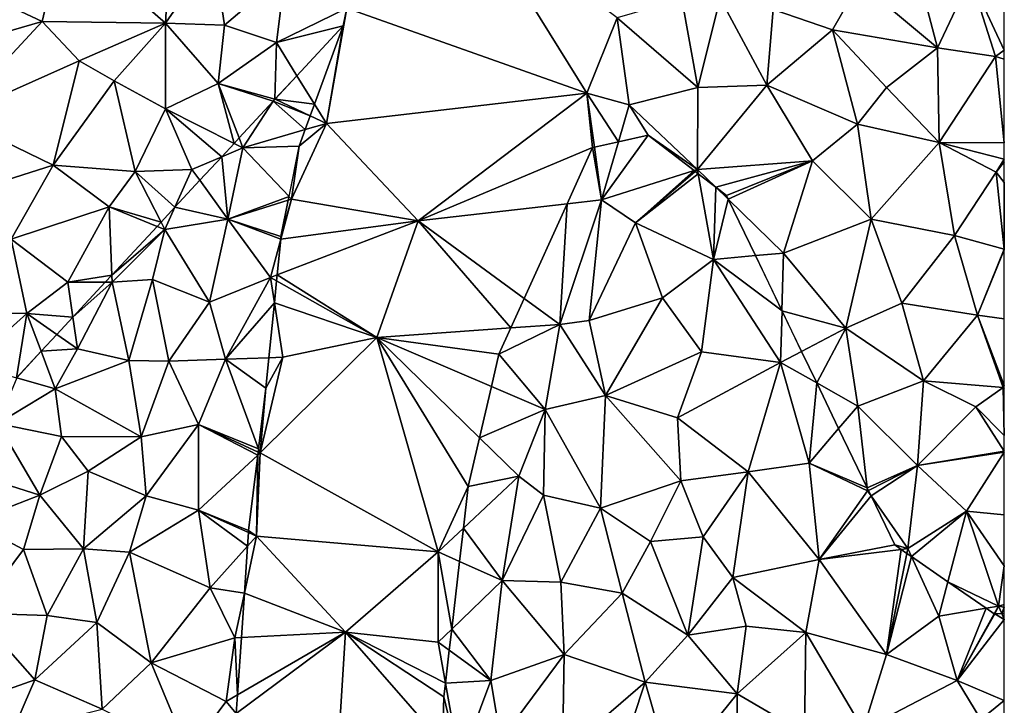
# Model space of a CAD drawing. Extents: x 571996 to 573059, y 6223000 to 6224080.
# Drawn here: x 572947 to 573000, y 6223020 to 6223057 of the extents above; entities that cross this region are included whole.
import ezdxf

# ---------------------------------------------------------------- set-up
doc = ezdxf.new("R2010")
doc.units = 0
doc.header["$MEASUREMENT"] = 0
doc.layers.add('Terraen', color=33, linetype='Continuous')
doc.layers.add('Terran_vaadomraade', color=33, linetype='Continuous')

# ---------------------------------------------------------------- blocks, each defined once
blk = doc.blocks.new('1km_6223_572_UTM32_ACAD_1_FMEBLOCK115')
at = {"layer": 'Terraen', "color": 9, "true_color": 0xbbbbbb}
for points in [[(26.87, -4.52, 0.53), (39.89, -9.12, 0.59), (33.73, 0.78, 0.46)], [(41.53, -5.05, 0.65), (33.73, 0.78, 0.46), (39.89, -9.12, 0.59)], [(10.37, -5.24, 3.81), (11.49, -0.47, 3.81), (8.37, -4.3, 3.82)], [(10.37, -5.24, 3.81), (17.06, -5.33, 2.36), (11.49, -0.47, 3.81)], [(17.06, -5.33, 2.36), (17.35, -0.24, 3.76), (11.49, -0.47, 3.81)], [(17.06, -5.33, 2.36), (19.67, -1.54, 2.47), (17.35, -0.24, 3.76)], [(20.25, -5.44, 1.15), (19.67, -1.54, 2.47), (17.06, -5.33, 2.36)], [(20.25, -5.44, 1.15), (23.53, -2.65, 0.9), (19.67, -1.54, 2.47)], [(20.25, -5.44, 1.15), (23.06, -6.38, 0.87), (23.53, -2.65, 0.9)], [(23.06, -6.38, 0.87), (26.87, -4.52, 0.53), (23.53, -2.65, 0.9)], [(54.66, -3.13, 1.45), (58.88, -6.66, 1.42), (57.71, -2.2, 1.35)], [(57.71, -2.2, 1.35), (58.88, -6.66, 1.42), (60.66, -2.88, 1.44)], [(54.66, -3.13, 1.45), (49.97, -4.6, 1.32), (53.2, -5.69, 1.5)], [(54.66, -3.13, 1.45), (53.2, -5.69, 1.5), (58.88, -6.66, 1.42)], [(60.66, -2.88, 1.44), (58.88, -6.66, 1.42), (62.03, -7.13, 1.32)], [(62.5, -3.315, 1.43), (60.66, -2.88, 1.44), (62.5, -6.794, 1.33)], [(60.66, -2.88, 1.44), (62.03, -7.13, 1.32), (62.5, -6.794, 1.33)], [(41.53, -5.05, 0.65), (45.89, -8.81, 1.27), (45.02, -4.02, 0.65)], [(45.02, -4.02, 0.65), (45.89, -8.81, 1.27), (47.1, -3.98, 1.25)], [(47.1, -3.98, 1.25), (45.89, -8.81, 1.27), (49.64, -8.69, 1.43)], [(47.1, -3.98, 1.25), (49.64, -8.69, 1.43), (49.97, -4.6, 1.32)], [(10.37, -5.24, 3.81), (8.37, -4.3, 3.82), (5.57, -6.63, 4.24)], [(23.06, -6.38, 0.87), (26.68, -5.48, 0.529), (26.87, -4.52, 0.53)], [(26.87, -4.52, 0.53), (25.77, -10.76, 0.51), (39.89, -9.12, 0.59)], [(26.68, -5.48, 0.529), (25.77, -10.76, 0.51), (26.87, -4.52, 0.53)], [(49.97, -4.6, 1.32), (49.64, -8.69, 1.43), (53.2, -5.69, 1.5)], [(5.57, -10.4, 3.75), (10.37, -5.24, 3.81), (5.57, -6.63, 4.24)], [(5.57, -10.4, 3.75), (12.38, -7.38, 3.68), (10.37, -5.24, 3.81)], [(10.37, -5.24, 3.81), (12.38, -7.38, 3.68), (17.06, -5.33, 2.36)], [(14.27, -8.45, 2.56), (17.06, -5.33, 2.36), (12.38, -7.38, 3.68)], [(14.27, -8.45, 2.56), (17.06, -9.97, 1.11), (17.06, -5.33, 2.36)], [(19.9, -8.6, 0.87), (17.06, -5.33, 2.36), (17.06, -9.97, 1.11)], [(19.9, -8.6, 0.87), (20.25, -5.44, 1.15), (17.06, -5.33, 2.36)], [(41.53, -5.05, 0.65), (39.89, -9.12, 0.59), (42.17, -9.75, 0.73)], [(41.53, -5.05, 0.65), (42.17, -9.75, 0.73), (45.89, -8.81, 1.27)], [(19.9, -8.6, 0.87), (23.06, -6.38, 0.87), (20.25, -5.44, 1.15)], [(23.06, -6.38, 0.87), (24.174, -8.18, 0.722), (26.68, -5.48, 0.529)], [(25.126, -9.719, 0.596), (25.77, -10.76, 0.51), (26.68, -5.48, 0.529)], [(53.2, -5.69, 1.5), (49.64, -8.69, 1.43), (54.54, -10.8, 1.68)], [(53.2, -5.69, 1.5), (56.11, -8.81, 1.71), (58.88, -6.66, 1.42)], [(53.2, -5.69, 1.5), (54.54, -10.8, 1.68), (56.11, -8.81, 1.71)], [(19.9, -8.6, 0.87), (22.97, -9.44, 0.76), (23.06, -6.38, 0.87)], [(24.174, -8.18, 0.722), (23.06, -6.38, 0.87), (22.97, -9.44, 0.76)], [(58.97, -11.79, 1.55), (58.88, -6.66, 1.42), (56.11, -8.81, 1.71)], [(58.97, -11.79, 1.55), (62.03, -7.13, 1.32), (58.88, -6.66, 1.42)], [(62.5, -7.283, 1.318), (62.5, -6.794, 1.33), (62.03, -7.13, 1.32)], [(5.57, -10.4, 3.75), (10.97, -13.02, 2.48), (12.38, -7.38, 3.68)], [(14.27, -8.45, 2.56), (12.38, -7.38, 3.68), (10.97, -13.02, 2.48)], [(62.5, -11.822, 1.496), (62.03, -7.13, 1.32), (58.97, -11.79, 1.55)], [(62.5, -11.822, 1.496), (62.5, -7.283, 1.318), (62.03, -7.13, 1.32)], [(14.27, -8.45, 2.56), (10.97, -13.02, 2.48), (15.42, -13.37, 1.04)], [(14.27, -8.45, 2.56), (15.42, -13.37, 1.04), (17.06, -9.97, 1.11)], [(24.174, -8.18, 0.722), (22.97, -9.44, 0.76), (22.993, -9.451, 0.758)], [(19.9, -8.6, 0.87), (17.06, -9.97, 1.11), (20.775, -11.841, 0.871)], [(22.891, -9.561, 0.764), (22.97, -9.44, 0.76), (19.9, -8.6, 0.87)], [(22.891, -9.561, 0.764), (19.9, -8.6, 0.87), (21.044, -11.55, 0.845)], [(21.044, -11.55, 0.845), (19.9, -8.6, 0.87), (20.775, -11.841, 0.871)], [(45.88, -13.26, 1.58), (45.89, -8.81, 1.27), (42.17, -9.75, 0.73)], [(45.88, -13.26, 1.58), (49.64, -8.69, 1.43), (45.89, -8.81, 1.27)], [(45.88, -13.26, 1.58), (52.11, -12.79, 1.7), (49.64, -8.69, 1.43)], [(52.11, -12.79, 1.7), (54.54, -10.8, 1.68), (49.64, -8.69, 1.43)], [(54.54, -10.8, 1.68), (58.97, -11.79, 1.55), (56.11, -8.81, 1.71)], [(22.993, -9.451, 0.758), (22.97, -9.44, 0.76), (22.891, -9.561, 0.764)], [(30.74, -16.03, 0.52), (39.89, -9.12, 0.59), (25.77, -10.76, 0.51)], [(30.74, -16.03, 0.52), (40.19, -12.07, 0.813), (39.89, -9.12, 0.59)], [(40.29, -12.047, 0.818), (41.59, -11.754, 0.851), (39.89, -9.12, 0.59)], [(41.59, -11.754, 0.851), (42.17, -9.75, 0.73), (39.89, -9.12, 0.59)], [(40.19, -12.07, 0.813), (40.29, -12.047, 0.818), (39.89, -9.12, 0.59)], [(18.49, -13.25, 1.01), (17.06, -9.97, 1.11), (15.42, -13.37, 1.04)], [(20.775, -11.841, 0.871), (17.06, -9.97, 1.11), (20.1, -12.567, 0.911)], [(17.06, -9.97, 1.11), (18.49, -13.25, 1.01), (20.1, -12.567, 0.911)], [(24.896, -10.348, 0.588), (25.77, -10.76, 0.51), (25.126, -9.719, 0.596)], [(41.59, -11.754, 0.851), (43.2, -11.39, 1.032), (42.17, -9.75, 0.73)], [(43.2, -11.39, 1.032), (45.88, -13.26, 1.58), (42.17, -9.75, 0.73)], [(5.57, -10.4, 3.75), (6.37, -14.49, 3.8), (10.97, -13.02, 2.48)], [(24.896, -10.348, 0.588), (24.622, -11.095, 0.594), (25.77, -10.76, 0.51)], [(23.88, -14.86, 0.54), (25.77, -10.76, 0.51), (24.29, -12, 0.593)], [(30.74, -16.03, 0.52), (25.77, -10.76, 0.51), (23.88, -14.86, 0.54)], [(25.77, -10.76, 0.51), (24.622, -11.095, 0.594), (24.29, -12, 0.593)], [(55.28, -15.95, 1.71), (54.54, -10.8, 1.68), (52.11, -12.79, 1.7)], [(55.28, -15.95, 1.71), (58.97, -11.79, 1.55), (54.54, -10.8, 1.68)], [(43.2, -11.39, 1.032), (45.699, -13.317, 1.561), (45.88, -13.26, 1.58)], [(23.88, -14.86, 0.54), (24.29, -12, 0.593), (23.745, -14.718, 0.555)], [(38.812, -15.112, 0.942), (40.19, -12.07, 0.813), (30.74, -16.03, 0.52)], [(59.8, -16.83, 1.44), (58.97, -11.79, 1.55), (55.28, -15.95, 1.71)], [(62.5, -12.697, 1.53), (58.97, -11.79, 1.55), (62.06, -13.41, 1.58)], [(62.5, -12.697, 1.53), (62.5, -11.822, 1.496), (58.97, -11.79, 1.55)], [(59.8, -16.83, 1.44), (62.06, -13.41, 1.58), (58.97, -11.79, 1.55)], [(18.918, -13.841, 0.984), (20.1, -12.567, 0.911), (18.49, -13.25, 1.01)], [(45.88, -13.26, 1.58), (46.871, -14.221, 1.642), (52.11, -12.79, 1.7)], [(46.871, -14.221, 1.642), (47.44, -14.66, 1.672), (52.11, -12.79, 1.7)], [(47.44, -14.66, 1.672), (47.542, -14.872, 1.683), (52.11, -12.79, 1.7)], [(47.542, -14.872, 1.683), (50.54, -17.78, 1.87), (52.11, -12.79, 1.7)], [(50.54, -17.78, 1.87), (55.28, -15.95, 1.71), (52.11, -12.79, 1.7)], [(62.5, -12.837, 1.538), (62.5, -12.697, 1.53), (62.06, -13.41, 1.58)], [(8.7, -17.03, 2.33), (10.97, -13.02, 2.48), (6.37, -14.49, 3.8)], [(8.7, -17.03, 2.33), (14, -15.28, 0.93), (10.97, -13.02, 2.48)], [(14, -15.28, 0.93), (15.42, -13.37, 1.04), (10.97, -13.02, 2.48)], [(17.568, -15.295, 0.979), (18.49, -13.25, 1.01), (15.42, -13.37, 1.04)], [(17.568, -15.295, 0.979), (18.918, -13.841, 0.984), (18.49, -13.25, 1.01)], [(45.699, -13.317, 1.561), (45.759, -13.364, 1.584), (45.88, -13.26, 1.58)], [(45.759, -13.364, 1.584), (45.92, -13.488, 1.591), (45.88, -13.26, 1.58)], [(45.92, -13.488, 1.591), (46.871, -14.221, 1.642), (45.88, -13.26, 1.58)], [(62.5, -13.963, 1.569), (62.5, -12.837, 1.538), (62.06, -13.41, 1.58)], [(16.814, -16.107, 0.97), (15.42, -13.37, 1.04), (14, -15.28, 0.93)], [(16.814, -16.107, 0.97), (17.568, -15.295, 0.979), (15.42, -13.37, 1.04)], [(62.49, -17.58, 1.43), (62.06, -13.41, 1.58), (59.8, -16.83, 1.44)], [(62.5, -13.963, 1.569), (62.06, -13.41, 1.58), (62.49, -17.58, 1.43)], [(62.5, -17.578, 1.43), (62.5, -13.963, 1.569), (62.49, -17.58, 1.43)], [(23.88, -14.86, 0.54), (23.31, -16.89, 0.547), (23.296, -17.033, 0.545)], [(23.296, -17.033, 0.545), (30.74, -16.03, 0.52), (23.88, -14.86, 0.54)], [(23.706, -14.915, 0.558), (23.31, -16.89, 0.547), (23.88, -14.86, 0.54)], [(23.745, -14.718, 0.555), (23.706, -14.915, 0.558), (23.88, -14.86, 0.54)], [(47.542, -14.872, 1.683), (49.011, -17.921, 1.85), (50.54, -17.78, 1.87)], [(11.76, -19.36, 0.66), (14, -15.28, 0.93), (8.7, -17.03, 2.33)], [(14.154, -18.972, 0.849), (14, -15.28, 0.93), (11.76, -19.36, 0.66)], [(16.599, -16.339, 0.956), (16.814, -16.107, 0.97), (14, -15.28, 0.93)], [(14.154, -18.972, 0.849), (16.599, -16.339, 0.956), (14, -15.28, 0.93)], [(36.49, -20.237, 0.775), (38.812, -15.112, 0.942), (30.74, -16.03, 0.52)], [(53.91, -21.85, 1.73), (55.28, -15.95, 1.71), (50.54, -17.78, 1.87)], [(56.95, -20.5, 1.91), (55.28, -15.95, 1.71), (53.91, -21.85, 1.73)], [(56.95, -20.5, 1.91), (59.8, -16.83, 1.44), (55.28, -15.95, 1.71)], [(23.296, -17.033, 0.545), (23.103, -18.961, 0.549), (30.74, -16.03, 0.52)], [(28.51, -22.36, 0.53), (30.74, -16.03, 0.52), (23.103, -18.961, 0.549)], [(30.74, -16.03, 0.52), (28.51, -22.36, 0.53), (35.763, -21.84, 0.772)], [(36.49, -20.237, 0.775), (30.74, -16.03, 0.52), (35.763, -21.84, 0.772)], [(5.59, -21.03, 2.29), (9.55, -21.05, 0.93), (8.7, -17.03, 2.33)], [(11.76, -19.36, 0.66), (8.7, -17.03, 2.33), (9.55, -21.05, 0.93)], [(56.95, -20.5, 1.91), (61.05, -21.15, 1.9), (59.8, -16.83, 1.44)], [(61.05, -21.15, 1.9), (62.49, -17.58, 1.43), (59.8, -16.83, 1.44)], [(62.5, -17.601, 1.43), (62.49, -17.58, 1.43), (61.05, -21.15, 1.9)], [(62.5, -21.351, 1.66), (62.5, -17.601, 1.43), (61.05, -21.15, 1.9)], [(62.5, -17.601, 1.43), (62.5, -17.578, 1.43), (62.49, -17.58, 1.43)], [(49.011, -17.921, 1.85), (50.455, -20.919, 1.764), (50.54, -17.78, 1.87)], [(50.455, -20.919, 1.764), (53.91, -21.85, 1.73), (50.54, -17.78, 1.87)], [(14.154, -18.972, 0.849), (11.76, -19.36, 0.66), (13.794, -19.36, 0.812)], [(23.071, -19.287, 0.549), (28.51, -22.36, 0.53), (23.103, -18.961, 0.549)], [(12.033, -21.257, 0.755), (11.76, -19.36, 0.66), (9.55, -21.05, 0.93)], [(12.033, -21.257, 0.755), (13.794, -19.36, 0.812), (11.76, -19.36, 0.66)], [(22.952, -20.472, 0.556), (28.51, -22.36, 0.53), (23.071, -19.287, 0.549)], [(22.654, -23.454, 0.65), (23.41, -23.43, 0.57), (22.952, -20.472, 0.556)], [(22.952, -20.472, 0.556), (23.41, -23.43, 0.57), (28.51, -22.36, 0.53)], [(58.12, -24.7, 1.69), (56.95, -20.5, 1.91), (53.91, -21.85, 1.73)], [(58.12, -24.7, 1.69), (61.05, -21.15, 1.9), (56.95, -20.5, 1.91)], [(6.46, -23.81, 1.3), (9.55, -21.05, 0.93), (5.59, -21.03, 2.29)], [(8.991, -24.533, 1.032), (9.55, -21.05, 0.93), (6.46, -23.81, 1.3)], [(8.991, -24.533, 1.032), (10.32, -23.102, 0.87), (9.55, -21.05, 0.93)], [(11.168, -22.188, 0.877), (12.033, -21.257, 0.755), (9.55, -21.05, 0.93)], [(10.32, -23.102, 0.87), (11.168, -22.188, 0.877), (9.55, -21.05, 0.93)], [(50.455, -20.919, 1.764), (51.513, -23.113, 1.689), (53.91, -21.85, 1.73)], [(62.44, -25.06, 1.72), (61.05, -21.15, 1.9), (58.12, -24.7, 1.69)], [(62.5, -24.953, 1.708), (62.5, -21.351, 1.66), (61.05, -21.15, 1.9)], [(62.5, -24.953, 1.708), (61.05, -21.15, 1.9), (62.44, -25.06, 1.72)], [(28.51, -22.36, 0.53), (35.12, -23.26, 0.942), (35.763, -21.84, 0.772)], [(52.334, -24.818, 1.586), (53.91, -21.85, 1.73), (51.513, -23.113, 1.689)], [(52.334, -24.818, 1.586), (54.56, -26.08, 1.49), (53.91, -21.85, 1.73)], [(54.56, -26.08, 1.49), (58.12, -24.7, 1.69), (53.91, -21.85, 1.73)], [(23.41, -23.43, 0.57), (22.18, -28.61, 0.6), (28.51, -22.36, 0.53)], [(31.82, -33.96, 0.61), (28.51, -22.36, 0.53), (22.18, -28.61, 0.6)], [(34.712, -25.012, 1.169), (35.12, -23.26, 0.942), (28.51, -22.36, 0.53)], [(34.065, -27.792, 0.602), (34.712, -25.012, 1.169), (28.51, -22.36, 0.53)], [(33.45, -30.43, 0.609), (34.065, -27.792, 0.602), (28.51, -22.36, 0.53)], [(33.45, -30.43, 0.609), (28.51, -22.36, 0.53), (31.82, -33.96, 0.61)], [(22.49, -25.1, 0.636), (22.18, -28.61, 0.6), (23.41, -23.43, 0.57)], [(22.654, -23.454, 0.65), (22.49, -25.1, 0.636), (23.41, -23.43, 0.57)], [(52.334, -24.818, 1.586), (53.524, -27.289, 1.533), (54.56, -26.08, 1.49)], [(57.79, -29.28, 1.44), (58.12, -24.7, 1.69), (54.56, -26.08, 1.49)], [(57.79, -29.28, 1.44), (60.95, -26.11, 1.38), (58.12, -24.7, 1.69)], [(62.44, -25.06, 1.72), (58.12, -24.7, 1.69), (60.95, -26.11, 1.38)], [(62.5, -27.67, 1.502), (62.44, -25.06, 1.72), (60.95, -26.11, 1.38)], [(62.5, -25.128, 1.711), (62.5, -24.953, 1.708), (62.44, -25.06, 1.72)], [(62.5, -27.67, 1.502), (62.5, -25.128, 1.711), (62.44, -25.06, 1.72)], [(22.49, -25.1, 0.636), (22.095, -28.378, 0.614), (22.18, -28.61, 0.6)], [(53.524, -27.289, 1.533), (55.072, -30.5, 1.451), (54.56, -26.08, 1.49)], [(55.072, -30.5, 1.451), (57.79, -29.28, 1.44), (54.56, -26.08, 1.49)], [(62.5, -28.509, 1.429), (60.95, -26.11, 1.38), (57.79, -29.28, 1.44)], [(62.5, -28.509, 1.429), (62.5, -27.67, 1.502), (60.95, -26.11, 1.38)], [(22.052, -28.729, 0.616), (21.56, -32.81, 0.609), (21.99, -33.11, 0.54)], [(22.052, -28.729, 0.616), (21.99, -33.11, 0.54), (22.18, -28.61, 0.6)], [(31.82, -33.96, 0.61), (22.18, -28.61, 0.6), (21.99, -33.11, 0.54)], [(22.073, -28.56, 0.609), (22.052, -28.729, 0.616), (22.18, -28.61, 0.6)], [(22.095, -28.378, 0.614), (22.073, -28.56, 0.609), (22.18, -28.61, 0.6)], [(62.5, -28.543, 1.43), (62.5, -28.509, 1.429), (57.79, -29.28, 1.44)], [(62.5, -28.571, 1.43), (62.5, -28.543, 1.43), (57.79, -29.28, 1.44)], [(62.5, -28.571, 1.43), (57.79, -29.28, 1.44), (60.45, -31.76, 1.45)], [(62.5, -31.958, 1.424), (62.5, -28.571, 1.43), (60.45, -31.76, 1.45)], [(55.072, -30.5, 1.451), (55.137, -30.636, 1.45), (57.79, -29.28, 1.44)], [(55.279, -30.932, 1.459), (57.79, -29.28, 1.44), (55.137, -30.636, 1.45)], [(55.279, -30.932, 1.459), (57.27, -33.79, 1.55), (57.79, -29.28, 1.44)], [(57.27, -33.79, 1.55), (60.45, -31.76, 1.45), (57.79, -29.28, 1.44)], [(33.191, -32.676, 0.616), (33.45, -30.43, 0.609), (31.82, -33.96, 0.61)], [(55.279, -30.932, 1.459), (56.56, -33.59, 1.55), (57.27, -33.79, 1.55)], [(60.45, -31.76, 1.45), (57.27, -33.79, 1.55), (57.467, -34.216, 1.536)], [(59.447, -35.582, 1.437), (60.45, -31.76, 1.45), (57.467, -34.216, 1.536)], [(62.19, -36.9, 1.49), (60.45, -31.76, 1.45), (59.447, -35.582, 1.437)], [(62.5, -34.716, 1.469), (60.45, -31.76, 1.45), (62.19, -36.9, 1.49)], [(62.5, -34.716, 1.469), (62.5, -31.958, 1.424), (60.45, -31.76, 1.45)], [(21.553, -32.915, 0.608), (21.502, -33.654, 0.573), (21.99, -33.11, 0.54)], [(21.56, -32.81, 0.609), (21.553, -32.915, 0.608), (21.99, -33.11, 0.54)], [(32.983, -34.483, 0.731), (33.191, -32.676, 0.616), (31.82, -33.96, 0.61)], [(21.502, -33.654, 0.573), (21.329, -36.198, 0.551), (21.99, -33.11, 0.54)], [(26.81, -38.31, 0.51), (21.99, -33.11, 0.54), (21.329, -36.198, 0.551)], [(26.81, -38.31, 0.51), (31.82, -33.96, 0.61), (21.99, -33.11, 0.54)], [(56.56, -33.59, 1.55), (56.912, -33.833, 1.556), (57.27, -33.79, 1.55)], [(26.81, -38.31, 0.51), (31.83, -38.85, 0.57), (31.82, -33.96, 0.61)], [(32.983, -34.483, 0.731), (31.82, -33.96, 0.61), (32.562, -38.146, 0.655)], [(31.82, -33.96, 0.61), (31.83, -38.85, 0.57), (32.562, -38.146, 0.655)], [(56.912, -33.833, 1.556), (57.219, -34.045, 1.549), (57.27, -33.79, 1.55)], [(57.219, -34.045, 1.549), (57.467, -34.216, 1.536), (57.27, -33.79, 1.55)], [(62.5, -36.81, 1.488), (62.5, -34.716, 1.469), (62.19, -36.9, 1.49)], [(61.519, -37.012, 1.478), (62.19, -36.9, 1.49), (59.447, -35.582, 1.437)], [(21.165, -38.602, 0.557), (26.81, -38.31, 0.51), (21.329, -36.198, 0.551)], [(61.959, -37.316, 1.459), (62.19, -36.9, 1.49), (61.519, -37.012, 1.478)], [(62.19, -36.9, 1.49), (61.959, -37.316, 1.459), (61.98, -37.33, 1.458)], [(62.358, -37.295, 1.465), (62.19, -36.9, 1.49), (61.98, -37.33, 1.458)], [(62.5, -36.96, 1.467), (62.5, -36.81, 1.488), (62.19, -36.9, 1.49)], [(62.358, -37.295, 1.465), (62.5, -36.96, 1.467), (62.19, -36.9, 1.49)], [(62.5, -37.283, 1.456), (62.5, -36.96, 1.467), (62.358, -37.295, 1.465)], [(20.883, -42.718, 0.573), (26.13, -48.97, 0.51), (26.81, -38.31, 0.51)], [(20.883, -42.718, 0.573), (26.81, -38.31, 0.51), (20.952, -41.714, 0.573)], [(20.952, -41.714, 0.573), (26.81, -38.31, 0.51), (21.165, -38.602, 0.557)], [(32.055, -44.334, 0.527), (26.81, -38.31, 0.51), (26.13, -48.97, 0.51)], [(26.81, -38.31, 0.51), (32.14, -41.81, 0.549), (32.225, -41.069, 0.556)], [(32.055, -44.334, 0.527), (32.14, -41.81, 0.549), (26.81, -38.31, 0.51)], [(31.83, -38.85, 0.57), (26.81, -38.31, 0.51), (32.225, -41.069, 0.556)], [(32.562, -38.146, 0.655), (31.83, -38.85, 0.57), (32.43, -39.29, 0.677)], [(32.225, -41.069, 0.556), (32.43, -39.29, 0.677), (31.83, -38.85, 0.57)]]:
    blk.add_polyline3d(points, close=True, dxfattribs=at)
blk = doc.blocks.new('1km_6223_572_UTM32_ACAD_1_FMEBLOCK137')
at = {"layer": 'Terran_vaadomraade', "color": 5}
for points in [[(4.677, 24.271, 0.596), (6.231, 28.51, 0.529), (3.725, 25.81, 0.722)], [(3.725, 25.81, 0.722), (2.545, 24.539, 0.758), (4.677, 24.271, 0.596)], [(4.447, 23.642, 0.588), (2.545, 24.539, 0.758), (2.442, 24.429, 0.764)], [(2.545, 24.539, 0.758), (4.447, 23.642, 0.588), (4.677, 24.271, 0.596)], [(2.442, 24.429, 0.764), (0.596, 22.44, 0.845), (0.801, 21.91, 0.84)], [(4.173, 22.895, 0.594), (2.442, 24.429, 0.764), (0.801, 21.91, 0.84)], [(4.173, 22.895, 0.594), (4.447, 23.642, 0.588), (2.442, 24.429, 0.764)], [(0.596, 22.44, 0.845), (0.326, 22.149, 0.871), (0.801, 21.91, 0.84)], [(4.173, 22.895, 0.594), (0.801, 21.91, 0.84), (3.841, 21.99, 0.593)], [(25.25, 20.673, 1.561), (22.751, 22.6, 1.032), (20.231, 19.09, 1.04)], [(22.751, 22.6, 1.032), (21.142, 22.236, 0.851), (20.231, 19.09, 1.04)], [(0.326, 22.149, 0.871), (-0.349, 21.423, 0.911), (0.801, 21.91, 0.84)], [(-0.009, 18.05, 0.89), (0.801, 21.91, 0.84), (-0.349, 21.423, 0.911)], [(3.297, 19.272, 0.555), (0.801, 21.91, 0.84), (-0.009, 18.05, 0.89)], [(0.801, 21.91, 0.84), (3.297, 19.272, 0.555), (3.841, 21.99, 0.593)], [(19.741, 21.92, 0.813), (18.363, 18.878, 0.942), (20.231, 19.09, 1.04)], [(19.841, 21.943, 0.818), (19.741, 21.92, 0.813), (20.231, 19.09, 1.04)], [(19.841, 21.943, 0.818), (20.231, 19.09, 1.04), (21.142, 22.236, 0.851)], [(-1.531, 20.149, 0.984), (-0.009, 18.05, 0.89), (-0.349, 21.423, 0.911)], [(25.25, 20.673, 1.561), (20.231, 19.09, 1.04), (22.071, 17.85, 1.69)], [(25.25, 20.673, 1.561), (22.071, 17.85, 1.69), (25.31, 20.626, 1.584)], [(25.31, 20.626, 1.584), (22.071, 17.85, 1.69), (25.472, 20.502, 1.591)], [(22.071, 17.85, 1.69), (26.291, 15.86, 1.82), (25.472, 20.502, 1.591)], [(26.422, 19.769, 1.642), (25.472, 20.502, 1.591), (26.291, 15.86, 1.82)], [(-2.881, 18.695, 0.979), (-0.009, 18.05, 0.89), (-1.531, 20.149, 0.984)], [(27.094, 19.118, 1.683), (26.422, 19.769, 1.642), (26.291, 15.86, 1.82)], [(27.094, 19.118, 1.683), (26.991, 19.33, 1.672), (26.422, 19.769, 1.642)], [(3.297, 19.272, 0.555), (-0.009, 18.05, 0.89), (3.257, 19.075, 0.558)], [(-3.634, 17.883, 0.97), (-3.429, 17.48, 0.96), (-2.881, 18.695, 0.979)], [(-2.881, 18.695, 0.979), (-3.429, 17.48, 0.96), (-0.009, 18.05, 0.89)], [(2.861, 17.1, 0.547), (3.257, 19.075, 0.558), (-0.009, 18.05, 0.89)], [(16.041, 13.753, 0.775), (17.971, 12.34, 0.86), (18.363, 18.878, 0.942)], [(17.971, 12.34, 0.86), (19.561, 12.56, 1.66), (20.231, 19.09, 1.04)], [(17.971, 12.34, 0.86), (20.231, 19.09, 1.04), (18.363, 18.878, 0.942)], [(19.561, 12.56, 1.66), (22.071, 17.85, 1.69), (20.231, 19.09, 1.04)], [(27.094, 19.118, 1.683), (26.291, 15.86, 1.82), (28.562, 16.069, 1.85)], [(-6.295, 15.018, 0.849), (-3.429, 17.48, 0.96), (-3.85, 17.651, 0.956)], [(-3.85, 17.651, 0.956), (-3.429, 17.48, 0.96), (-3.634, 17.883, 0.97)], [(-1.019, 13.54, 0.63), (-0.009, 18.05, 0.89), (-3.429, 17.48, 0.96)], [(-1.019, 13.54, 0.63), (2.291, 14.89, 0.55), (-0.009, 18.05, 0.89)], [(2.847, 16.957, 0.545), (2.861, 17.1, 0.547), (-0.009, 18.05, 0.89)], [(2.847, 16.957, 0.545), (-0.009, 18.05, 0.89), (2.291, 14.89, 0.55)], [(23.541, 13.79, 1.84), (22.071, 17.85, 1.69), (19.561, 12.56, 1.66)], [(23.541, 13.79, 1.84), (26.291, 15.86, 1.82), (22.071, 17.85, 1.69)], [(-6.295, 15.018, 0.849), (-6.279, 14.63, 0.84), (-3.429, 17.48, 0.96)], [(-4.099, 14.77, 1.07), (-3.429, 17.48, 0.96), (-6.279, 14.63, 0.84)], [(-1.019, 13.54, 0.63), (-3.429, 17.48, 0.96), (-4.099, 14.77, 1.07)], [(2.847, 16.957, 0.545), (2.291, 14.89, 0.55), (2.654, 15.029, 0.549)], [(28.562, 16.069, 1.85), (26.291, 15.86, 1.82), (30.007, 13.071, 1.764)], [(23.541, 13.79, 1.84), (25.651, 10.86, 1.9), (26.291, 15.86, 1.82)], [(29.931, 10.28, 1.67), (26.291, 15.86, 1.82), (25.651, 10.86, 1.9)], [(26.291, 15.86, 1.82), (29.931, 10.28, 1.67), (30.007, 13.071, 1.764)], [(-6.295, 15.018, 0.849), (-6.655, 14.63, 0.812), (-6.279, 14.63, 0.84)], [(2.622, 14.703, 0.549), (2.654, 15.029, 0.549), (2.291, 14.89, 0.55)], [(-8.416, 12.733, 0.755), (-8.169, 11.02, 0.84), (-6.279, 14.63, 0.84)], [(-8.416, 12.733, 0.755), (-6.279, 14.63, 0.84), (-6.655, 14.63, 0.812)], [(-5.379, 10.39, 0.75), (-6.279, 14.63, 0.84), (-8.169, 11.02, 0.84)], [(-5.379, 10.39, 0.75), (-4.099, 14.77, 1.07), (-6.279, 14.63, 0.84)], [(-3.219, 10.36, 0.58), (-4.099, 14.77, 1.07), (-5.379, 10.39, 0.75)], [(-3.219, 10.36, 0.58), (-1.019, 13.54, 0.63), (-4.099, 14.77, 1.07)], [(-0.139, 10.46, 0.9), (2.291, 14.89, 0.55), (-1.019, 13.54, 0.63)], [(2.504, 13.518, 0.556), (2.291, 14.89, 0.55), (-0.139, 10.46, 0.9)], [(2.504, 13.518, 0.556), (2.622, 14.703, 0.549), (2.291, 14.89, 0.55)], [(-3.219, 10.36, 0.58), (-0.139, 10.46, 0.9), (-1.019, 13.54, 0.63)], [(2.206, 10.536, 0.65), (2.504, 13.518, 0.556), (-0.139, 10.46, 0.9)], [(16.041, 13.753, 0.775), (15.314, 12.15, 0.772), (17.971, 12.34, 0.86)], [(20.441, 8.5, 2), (23.541, 13.79, 1.84), (19.561, 12.56, 1.66)], [(20.441, 8.5, 2), (25.651, 10.86, 1.9), (23.541, 13.79, 1.84)], [(30.007, 13.071, 1.764), (29.931, 10.28, 1.67), (31.064, 10.877, 1.689)], [(-9.28, 11.802, 0.877), (-8.169, 11.02, 0.84), (-8.416, 12.733, 0.755)], [(17.971, 12.34, 0.86), (14.671, 10.73, 0.942), (17.181, 7.73, 1.47)], [(15.314, 12.15, 0.772), (14.671, 10.73, 0.942), (17.971, 12.34, 0.86)], [(17.181, 7.73, 1.47), (20.441, 8.5, 2), (17.971, 12.34, 0.86)], [(20.441, 8.5, 2), (19.561, 12.56, 1.66), (17.971, 12.34, 0.86)], [(-10.129, 10.888, 0.87), (-8.169, 11.02, 0.84), (-9.28, 11.802, 0.877)], [(-11.457, 9.457, 1.032), (-9.369, 8.86, 0.81), (-10.129, 10.888, 0.87)], [(-10.129, 10.888, 0.87), (-9.369, 8.86, 0.81), (-8.169, 11.02, 0.84)], [(-9.369, 8.86, 0.81), (-5.379, 10.39, 0.75), (-8.169, 11.02, 0.84)], [(14.671, 10.73, 0.942), (14.263, 8.978, 1.169), (17.181, 7.73, 1.47)], [(24.341, 7.28, 1.96), (25.651, 10.86, 1.9), (20.441, 8.5, 2)], [(24.341, 7.28, 1.96), (29.931, 10.28, 1.67), (25.651, 10.86, 1.9)], [(31.885, 9.172, 1.586), (31.064, 10.877, 1.689), (29.931, 10.28, 1.67)], [(-4.709, 6.25, 0.65), (-5.379, 10.39, 0.75), (-9.369, 8.86, 0.81)], [(-4.709, 6.25, 0.65), (-3.219, 10.36, 0.58), (-5.379, 10.39, 0.75)], [(-4.709, 6.25, 0.65), (-1.599, 6.92, 0.88), (-3.219, 10.36, 0.58)], [(-1.599, 6.92, 0.88), (-0.139, 10.46, 0.9), (-3.219, 10.36, 0.58)], [(1.646, 5.612, 0.614), (-0.139, 10.46, 0.9), (-1.599, 6.92, 0.88)], [(2.041, 8.89, 0.636), (2.206, 10.536, 0.65), (-0.139, 10.46, 0.9)], [(1.646, 5.612, 0.614), (2.041, 8.89, 0.636), (-0.139, 10.46, 0.9)], [(28.171, 4.36, 1.87), (29.931, 10.28, 1.67), (24.341, 7.28, 1.96)], [(31.471, 4.83, 1.6), (29.931, 10.28, 1.67), (28.171, 4.36, 1.87)], [(31.885, 9.172, 1.586), (29.931, 10.28, 1.67), (31.471, 4.83, 1.6)], [(-12.489, 6.97, 0.92), (-9.369, 8.86, 0.81), (-11.457, 9.457, 1.032)], [(31.885, 9.172, 1.586), (31.471, 4.83, 1.6), (33.075, 6.701, 1.533)], [(-9.029, 6.28, 0.82), (-9.369, 8.86, 0.81), (-12.489, 6.97, 0.92)], [(-9.029, 6.28, 0.82), (-4.709, 6.25, 0.65), (-9.369, 8.86, 0.81)], [(13.616, 6.198, 0.602), (17.181, 7.73, 1.47), (14.263, 8.978, 1.169)], [(20.181, 2.4, 1.99), (20.441, 8.5, 2), (17.181, 7.73, 1.47)], [(20.181, 2.4, 1.99), (24.531, 3.88, 2.04), (20.441, 8.5, 2)], [(24.531, 3.88, 2.04), (24.341, 7.28, 1.96), (20.441, 8.5, 2)], [(13.616, 6.198, 0.602), (15.741, 4.12, 0.63), (17.181, 7.73, 1.47)], [(15.741, 4.12, 0.63), (17.081, 3.09, 1.68), (17.181, 7.73, 1.47)], [(20.181, 2.4, 1.99), (17.181, 7.73, 1.47), (17.081, 3.09, 1.68)], [(-10.209, 3.09, 0.89), (-12.489, 6.97, 0.92), (-13.399, 4.1, 0.94)], [(-10.209, 3.09, 0.89), (-9.029, 6.28, 0.82), (-12.489, 6.97, 0.92)], [(24.531, 3.88, 2.04), (28.171, 4.36, 1.87), (24.341, 7.28, 1.96)], [(-4.439, 3.06, 0.89), (-1.599, 6.92, 0.88), (-4.709, 6.25, 0.65)], [(-4.439, 3.06, 0.89), (-1.599, 2.28, 1.03), (-1.599, 6.92, 0.88)], [(1.646, 5.612, 0.614), (-1.599, 6.92, 0.88), (1.624, 5.43, 0.609)], [(1.624, 5.43, 0.609), (-1.599, 6.92, 0.88), (1.604, 5.261, 0.616)], [(-1.599, 6.92, 0.88), (-1.599, 2.28, 1.03), (1.604, 5.261, 0.616)], [(33.075, 6.701, 1.533), (31.471, 4.83, 1.6), (34.623, 3.49, 1.451)], [(-10.209, 3.09, 0.89), (-7.579, 4.4, 0.76), (-9.029, 6.28, 0.82)], [(-7.579, 4.4, 0.76), (-4.709, 6.25, 0.65), (-9.029, 6.28, 0.82)], [(-4.439, 3.06, 0.89), (-4.709, 6.25, 0.65), (-7.579, 4.4, 0.76)], [(13.616, 6.198, 0.602), (13.001, 3.56, 0.609), (15.741, 4.12, 0.63)], [(1.111, 1.18, 0.609), (1.604, 5.261, 0.616), (-1.599, 2.28, 1.03)], [(32.021, -0.38, 1.63), (31.471, 4.83, 1.6), (28.171, 4.36, 1.87)], [(31.471, 4.83, 1.6), (34.641, 3.33, 1.45), (34.623, 3.49, 1.451)], [(32.021, -0.38, 1.63), (34.641, 3.33, 1.45), (31.471, 4.83, 1.6)], [(-7.839, 0.18, 0.76), (-7.579, 4.4, 0.76), (-10.209, 3.09, 0.89)], [(-7.839, 0.18, 0.76), (-4.439, 3.06, 0.89), (-7.579, 4.4, 0.76)], [(25.741, 0.84, 2.14), (28.171, 4.36, 1.87), (24.531, 3.88, 2.04)], [(25.741, 0.84, 2.14), (27.351, -1.36, 1.88), (28.171, 4.36, 1.87)], [(27.351, -1.36, 1.88), (32.021, -0.38, 1.63), (28.171, 4.36, 1.87)], [(-13.929, 1.66, 0.85), (-10.209, 3.09, 0.89), (-13.399, 4.1, 0.94)], [(13.001, 3.56, 0.609), (12.743, 1.314, 0.616), (15.741, 4.12, 0.63)], [(14.841, -1.53, 0.97), (15.741, 4.12, 0.63), (12.743, 1.314, 0.616)], [(14.841, -1.53, 0.97), (17.081, 3.09, 1.68), (15.741, 4.12, 0.63)], [(22.891, 0.59, 2.38), (24.531, 3.88, 2.04), (20.181, 2.4, 1.99)], [(25.741, 0.84, 2.14), (24.531, 3.88, 2.04), (22.891, 0.59, 2.38)], [(34.641, 3.33, 1.45), (32.021, -0.38, 1.63), (34.831, 3.058, 1.459)], [(34.623, 3.49, 1.451), (34.641, 3.33, 1.45), (34.688, 3.354, 1.45)], [(34.831, 3.058, 1.459), (34.688, 3.354, 1.45), (34.641, 3.33, 1.45)], [(-13.929, 1.66, 0.85), (-11.079, 0.15, 0.84), (-10.209, 3.09, 0.89)], [(-7.839, 0.18, 0.76), (-10.209, 3.09, 0.89), (-11.079, 0.15, 0.84)], [(-7.839, 0.18, 0.76), (-5.339, 0.01, 0.92), (-4.439, 3.06, 0.89)], [(-5.339, 0.01, 0.92), (-1.599, 2.28, 1.03), (-4.439, 3.06, 0.89)], [(14.841, -1.53, 0.97), (18.031, -1.61, 1.88), (17.081, 3.09, 1.68)], [(18.031, -1.61, 1.88), (20.181, 2.4, 1.99), (17.081, 3.09, 1.68)], [(32.021, -0.38, 1.63), (36.111, 0.4, 1.55), (34.831, 3.058, 1.459)], [(-0.979, -1.93, 0.71), (-1.599, 2.28, 1.03), (-5.339, 0.01, 0.92)], [(1.104, 1.075, 0.608), (1.111, 1.18, 0.609), (-1.599, 2.28, 1.03)], [(1.104, 1.075, 0.608), (-1.599, 2.28, 1.03), (1.054, 0.336, 0.573)], [(-1.599, 2.28, 1.03), (-0.979, -1.93, 0.71), (1.054, 0.336, 0.573)], [(21.351, -2.22, 2.15), (20.181, 2.4, 1.99), (18.031, -1.61, 1.88)], [(21.351, -2.22, 2.15), (22.891, 0.59, 2.38), (20.181, 2.4, 1.99)], [(-13.669, -3.29, 0.87), (-11.079, 0.15, 0.84), (-13.929, 1.66, 0.85)], [(12.535, -0.493, 0.731), (14.841, -1.53, 0.97), (12.743, 1.314, 0.616)], [(24.901, -4.49, 2.07), (22.891, 0.59, 2.38), (21.351, -2.22, 2.15)], [(24.901, -4.49, 2.07), (25.741, 0.84, 2.14), (22.891, 0.59, 2.38)], [(24.901, -4.49, 2.07), (27.351, -1.36, 1.88), (25.741, 0.84, 2.14)], [(-13.669, -3.29, 0.87), (-9.809, -3.42, 0.91), (-11.079, 0.15, 0.84)], [(-9.809, -3.42, 0.91), (-7.839, 0.18, 0.76), (-11.079, 0.15, 0.84)], [(-9.809, -3.42, 0.91), (-7.119, -3.8, 0.93), (-7.839, 0.18, 0.76)], [(-7.119, -3.8, 0.93), (-5.339, 0.01, 0.92), (-7.839, 0.18, 0.76)], [(-4.179, -5.98, 0.99), (-5.339, 0.01, 0.92), (-7.119, -3.8, 0.93)], [(-4.179, -5.98, 0.99), (-0.979, -1.93, 0.71), (-5.339, 0.01, 0.92)], [(1.054, 0.336, 0.573), (-0.979, -1.93, 0.71), (0.88, -2.208, 0.551)], [(36.464, 0.157, 1.556), (36.111, 0.4, 1.55), (32.021, -0.38, 1.63)], [(36.464, 0.157, 1.556), (32.021, -0.38, 1.63), (35.671, -5.54, 1.52)], [(36.464, 0.157, 1.556), (35.671, -5.54, 1.52), (36.77, -0.055, 1.549)], [(12.535, -0.493, 0.731), (12.113, -4.156, 0.655), (14.841, -1.53, 0.97)], [(31.291, -4.34, 1.5), (32.021, -0.38, 1.63), (27.351, -1.36, 1.88)], [(35.671, -5.54, 1.52), (32.021, -0.38, 1.63), (31.291, -4.34, 1.5)], [(36.77, -0.055, 1.549), (35.671, -5.54, 1.52), (37.019, -0.226, 1.536)], [(35.671, -5.54, 1.52), (38.511, -3.45, 1.43), (37.019, -0.226, 1.536)], [(38.999, -1.592, 1.437), (37.019, -0.226, 1.536), (38.511, -3.45, 1.43)], [(12.113, -4.156, 0.655), (14.231, -6.95, 1.08), (14.841, -1.53, 0.97)], [(18.201, -5.53, 1.89), (14.841, -1.53, 0.97), (14.231, -6.95, 1.08)], [(18.201, -5.53, 1.89), (18.031, -1.61, 1.88), (14.841, -1.53, 0.97)], [(24.901, -4.49, 2.07), (28.061, -4, 1.82), (27.351, -1.36, 1.88)], [(31.291, -4.34, 1.5), (27.351, -1.36, 1.88), (28.061, -4, 1.82)], [(41.071, -3.022, 1.478), (38.999, -1.592, 1.437), (38.511, -3.45, 1.43)], [(0.361, -4.63, 0.56), (-0.979, -1.93, 0.71), (-4.179, -5.98, 0.99)], [(-0.979, -1.93, 0.71), (0.361, -4.63, 0.56), (0.88, -2.208, 0.551)], [(18.201, -5.53, 1.89), (21.351, -2.22, 2.15), (18.031, -1.61, 1.88)], [(0.716, -4.612, 0.557), (0.88, -2.208, 0.551), (0.361, -4.63, 0.56)], [(22.591, -7.03, 2.02), (21.351, -2.22, 2.15), (18.201, -5.53, 1.89)], [(22.591, -7.03, 2.02), (24.901, -4.49, 2.07), (21.351, -2.22, 2.15)], [(41.071, -3.022, 1.478), (38.511, -3.45, 1.43), (39.501, -6.94, 1.19)], [(41.51, -3.326, 1.459), (41.071, -3.022, 1.478), (39.501, -6.94, 1.19)], [(-10.469, -6.9, 0.99), (-13.669, -3.29, 0.87), (-13.589, -8.01, 1.07)], [(-10.469, -6.9, 0.99), (-9.809, -3.42, 0.91), (-13.669, -3.29, 0.87)], [(-10.469, -6.9, 0.99), (-7.119, -3.8, 0.93), (-9.809, -3.42, 0.91)], [(39.501, -6.94, 1.19), (38.511, -3.45, 1.43), (35.671, -5.54, 1.52)], [(41.51, -3.326, 1.459), (39.501, -6.94, 1.19), (41.531, -3.34, 1.458)], [(41.531, -3.34, 1.458), (39.501, -6.94, 1.19), (42.051, -3.638, 1.443)], [(39.501, -6.94, 1.19), (42.051, -8.022, 1.142), (42.051, -3.638, 1.443)], [(41.531, -3.34, 1.458), (42.051, -3.638, 1.443), (41.91, -3.305, 1.465)], [(42.051, -3.638, 1.443), (42.051, -3.293, 1.456), (41.91, -3.305, 1.465)], [(-6.819, -8.49, 1.03), (-7.119, -3.8, 0.93), (-10.469, -6.9, 0.99)], [(-6.819, -8.49, 1.03), (-4.179, -5.98, 0.99), (-7.119, -3.8, 0.93)], [(12.113, -4.156, 0.655), (11.981, -5.3, 0.677), (14.231, -6.95, 1.08)], [(27.581, -7.67, 1.79), (28.061, -4, 1.82), (24.901, -4.49, 2.07)], [(27.581, -7.67, 1.79), (31.291, -4.34, 1.5), (28.061, -4, 1.82)], [(-0.109, -8.08, 0.58), (0.361, -4.63, 0.56), (-4.179, -5.98, 0.99)], [(0.503, -7.724, 0.573), (0.361, -4.63, 0.56), (-0.109, -8.08, 0.58)], [(0.503, -7.724, 0.573), (0.716, -4.612, 0.557), (0.361, -4.63, 0.56)], [(27.581, -7.67, 1.79), (24.901, -4.49, 2.07), (22.591, -7.03, 2.02)], [(31.231, -9.79, 1.69), (31.291, -4.34, 1.5), (27.581, -7.67, 1.79)], [(34.411, -9.6, 1.58), (31.291, -4.34, 1.5), (31.231, -9.79, 1.69)], [(34.411, -9.6, 1.58), (35.671, -5.54, 1.52), (31.291, -4.34, 1.5)], [(11.777, -7.079, 0.556), (14.231, -6.95, 1.08), (11.981, -5.3, 0.677)], [(14.771, -10.15, 1.48), (18.201, -5.53, 1.89), (14.231, -6.95, 1.08)], [(18.121, -10.9, 1.87), (18.201, -5.53, 1.89), (14.771, -10.15, 1.48)], [(18.121, -10.9, 1.87), (22.591, -7.03, 2.02), (18.201, -5.53, 1.89)], [(34.411, -9.6, 1.58), (39.501, -6.94, 1.19), (35.671, -5.54, 1.52)], [(-2.169, -10.81, 0.92), (-4.179, -5.98, 0.99), (-6.819, -8.49, 1.03)], [(-2.169, -10.81, 0.92), (-0.109, -8.08, 0.58), (-4.179, -5.98, 0.99)], [(-11.689, -9.7, 1.09), (-10.469, -6.9, 0.99), (-13.589, -8.01, 1.07)], [(-11.689, -9.7, 1.09), (-6.819, -8.49, 1.03), (-10.469, -6.9, 0.99)], [(12.551, -11.43, 0.53), (11.777, -7.079, 0.556), (11.691, -7.82, 0.549)], [(11.777, -7.079, 0.556), (12.551, -11.43, 0.53), (14.231, -6.95, 1.08)], [(12.551, -11.43, 0.53), (14.771, -10.15, 1.48), (14.231, -6.95, 1.08)], [(18.121, -10.9, 1.87), (21.221, -11.18, 2.03), (22.591, -7.03, 2.02)], [(24.041, -12.05, 1.91), (22.591, -7.03, 2.02), (21.221, -11.18, 2.03)], [(24.041, -12.05, 1.91), (27.581, -7.67, 1.79), (22.591, -7.03, 2.02)], [(34.411, -9.6, 1.58), (40.781, -9.05, 1.1), (39.501, -6.94, 1.19)], [(42.051, -8.022, 1.142), (39.501, -6.94, 1.19), (40.781, -9.05, 1.1)], [(0.435, -8.728, 0.573), (0.503, -7.724, 0.573), (-0.109, -8.08, 0.58)], [(11.606, -10.344, 0.527), (12.551, -11.43, 0.53), (11.691, -7.82, 0.549)], [(27.571, -11.92, 1.66), (27.581, -7.67, 1.79), (24.041, -12.05, 1.91)], [(27.571, -11.92, 1.66), (31.231, -9.79, 1.69), (27.581, -7.67, 1.79)], [(0.435, -8.728, 0.573), (-0.109, -8.08, 0.58), (-2.169, -10.81, 0.92)], [(42.051, -9.029, 1.1), (42.051, -8.022, 1.142), (40.781, -9.05, 1.1)]]:
    blk.add_polyline3d(points, close=True, dxfattribs=at)

msp = doc.modelspace()

# ---------------------------------------------------------------- block references
at = {"layer": 'Terraen', "color": 9, "true_color": 0xbbbbbb}
msp.add_blockref('1km_6223_572_UTM32_ACAD_1_FMEBLOCK115', (572937.5, 6223062.5), dxfattribs=at)
at = {"layer": 'Terran_vaadomraade', "color": 5}
msp.add_blockref('1km_6223_572_UTM32_ACAD_1_FMEBLOCK137', (572957.949, 6223028.51), dxfattribs=at)

doc.saveas('drawing.dxf')
